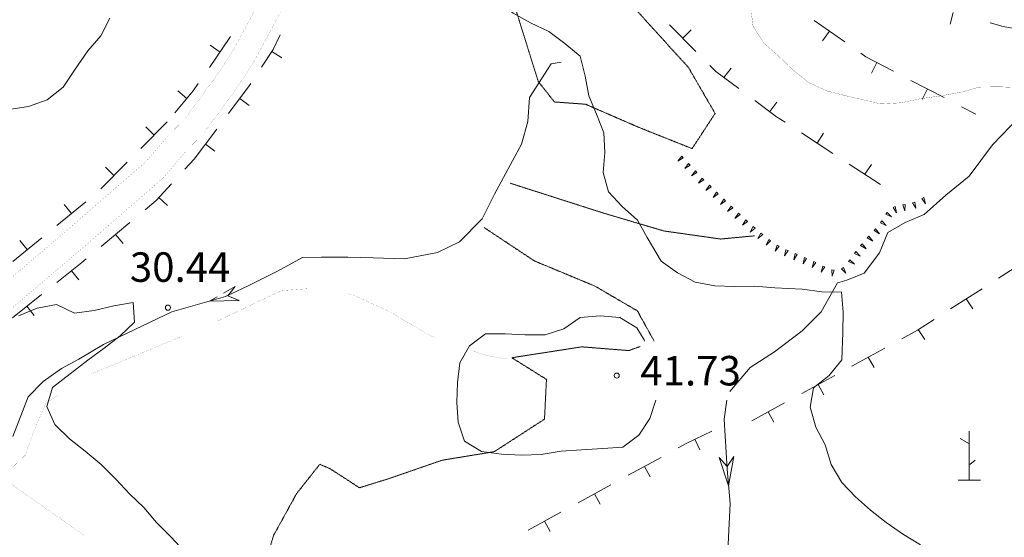
# Model space of a CAD drawing. Units: inches. Extents: x 1444800 to 1456565, y 4487307 to 4496127.
# Drawn here: x 1446773 to 1447273, y 4492240 to 4492503 of the extents above; entities that cross this region are included whole.
import ezdxf
from ezdxf.enums import TextEntityAlignment as Align

# ---------------------------------------------------------------- set-up
doc = ezdxf.new("R2010")
doc.units = ezdxf.units.IN
doc.header["$MEASUREMENT"] = 0
doc.linetypes.add('DIVIDE', pattern=[1.25, 0.5, -0.25, 0, -0.25, 0, -0.25])
doc.linetypes.add('HIDDEN', pattern=[0.375, 0.25, -0.125])
for name, color, linetype, lineweight in [('CARRARECCIA', 7, 'Continuous', 0), ('CURVA_DIRETT', 7, 'Continuous', 0), ('CURVA_INTERM', 7, 'Continuous', 0), ('DIVIS_COLTU', 7, 'Continuous', 0), ('FIUME', 7, 'Continuous', 0), ('MURO_A_SECCO', 7, 'Continuous', 0), ('PONTE', 7, 'Continuous', 0), ('PUNTO_QUOTA', 7, 'Continuous', 0), ('QUOTA', 7, 'Continuous', 0), ('ROCCIA', 7, 'Continuous', 0), ('SOMM_SCARPAT', 7, 'Continuous', 0)]:
    doc.layers.add(name, color=color, linetype=linetype, lineweight=lineweight)
doc.styles.add('ROMANT', font='ROMANT.shx', dxfattribs={"height": 0.2})

# ---------------------------------------------------------------- blocks, each defined once
blk = doc.blocks.new('MACCHI')
at = {"layer": 'SOMM_SCARPAT', "color": 3, "linetype": 'Continuous'}
for p, q in [((-0.16, 18.74), (-4.53, 21.24)), ((0, 0), (0, 25)), ((0.31, 7.96), (3.12, 10.31)), ((-5.62, 0), (5.78, 0))]:
    blk.add_line(p, q, dxfattribs=at)
blk = doc.blocks.new('PUNTO')
at = {"layer": 'PUNTO_QUOTA', "color": 1, "linetype": 'Continuous'}
blk.add_circle((0, 0), 1.3, dxfattribs=at)

msp = doc.modelspace()

# ---------------------------------------------------------------- linework, layer by layer
at = {"layer": 'CARRARECCIA', "color": 1, "linetype": 'Continuous', "const_width": 0.05}
for points in [[(1446873.33, 4492349.94), (1446893.86, 4492359.78), (1446905.91, 4492365.4), (1446919.81, 4492366.37)], [(1446939.56, 4492363.71), (1446941.93, 4492363.3), (1446960.95, 4492354.46), (1446980.83, 4492342.69), (1446984.14, 4492341.51)], [(1446808.75, 4492322.93), (1446854.94, 4492342.09)], [(1447002.98, 4492334.8), (1447009.82, 4492332.36), (1447020.55, 4492330.56)], [(1446765.06, 4492271.84), (1446775.37, 4492281.74), (1446779.88, 4492294.36), (1446785.88, 4492308.1), (1446791.94, 4492312.19)], [(1446764.25, 4492269.79), (1446805.19, 4492241.09)]]:
    msp.add_lwpolyline(points, dxfattribs=at)
at = {"layer": 'CURVA_DIRETT', "color": 30, "linetype": 'Continuous', "const_width": 0.1}
msp.add_lwpolyline([(1447144.25, 4492509.5), (1447145.45, 4492499.77), (1447150.93, 4492491.18), (1447158.55, 4492484.38), (1447165.95, 4492477.32), (1447173.8, 4492471.06), (1447183.04, 4492466.83), (1447193.32, 4492464.21), (1447210.45, 4492460.23), (1447220.71, 4492460.8), (1447230.68, 4492462.9), (1447240.91, 4492464.3), (1447250.8, 4492466.12), (1447260.52, 4492468.79), (1447270.83, 4492468.94), (1447281.05, 4492468.47)], dxfattribs=at)
at = {"layer": 'CURVA_INTERM', "color": 30, "linetype": 'Continuous'}
msp.add_line((1447090.15, 4492340.4), (1447090.3, 4492339.7), dxfattribs=at)
for points in [[(1447049.73, 4492490.99), (1447041.6, 4492497.12), (1447032.29, 4492501.49), (1447023.49, 4492506.4), (1447015.16, 4492512.68), (1447007.54, 4492519.47), (1446999.34, 4492525.74), (1446990.7, 4492531.13), (1446982.94, 4492537.86), (1446974.89, 4492544.26), (1446967.62, 4492551.19), (1446962.32, 4492555.62)], [(1446818.38, 4492503.82), (1446813.87, 4492494.79), (1446807.21, 4492487.17), (1446800.47, 4492477.47), (1446794.73, 4492468.77), (1446786.59, 4492462.31), (1446777.05, 4492458.88), (1446766.96, 4492457.33)], [(1447230.63, 4492236.17), (1447221.91, 4492241.36), (1447213.16, 4492247.44), (1447205.11, 4492253.77), (1447197.48, 4492260.5), (1447190.57, 4492267.76), (1447185.12, 4492276.96), (1447182.12, 4492287.04), (1447177.35, 4492295.94), (1447174.57, 4492306.08), (1447176.27, 4492315.97), (1447184.19, 4492322.3), (1447190.65, 4492330.14), (1447191.12, 4492344.03), (1447191.25, 4492354.33), (1447190.4, 4492364.53), (1447180.38, 4492364.78), (1447170.4, 4492366.07), (1447156.59, 4492366.82), (1447146.32, 4492367.56), (1447136.08, 4492367.48), (1447125.99, 4492367.73), (1447116.1, 4492369.57), (1447107.09, 4492374.42), (1447098.82, 4492380.34), (1447091.68, 4492392.38), (1447086.69, 4492401.15), (1447078.86, 4492408.03), (1447071.89, 4492415.49), (1447069.17, 4492425.42), (1447070.05, 4492435.49), (1447069.61, 4492445.6), (1447065.89, 4492454.95), (1447061.9, 4492464.37), (1447060.01, 4492474.41), (1447057.5, 4492484.46), (1447049.73, 4492490.99)], [(1446772.03, 4492352.59), (1446781.38, 4492356.38), (1446791.28, 4492358.35), (1446800.37, 4492353.84), (1446810.39, 4492355.32), (1446820.44, 4492357.69), (1446830.33, 4492359.38), (1446830.98, 4492349.4), (1446823.65, 4492342.35), (1446815.52, 4492336.03), (1446807.25, 4492329.99), (1446789.22, 4492316.16), (1446786.35, 4492306.45), (1446790.49, 4492297.3), (1446797.89, 4492290.09), (1446805.93, 4492283.69), (1446813.98, 4492277.02), (1446821.43, 4492269.53), (1446828.34, 4492262.07)], [(1447096.05, 4492309.6), (1447092.95, 4492300.31), (1447087.36, 4492291.95), (1447079.3, 4492285.77), (1447069.11, 4492285.06), (1447058.16, 4492284.52), (1447047.89, 4492283.81), (1447037.8, 4492281.99), (1447027.75, 4492281.69), (1447017.54, 4492282.23), (1447007.36, 4492283.66), (1446998.7, 4492288.91), (1446995.48, 4492298.44), (1446994.84, 4492308.43), (1446995.23, 4492318.65), (1446996.38, 4492328.63), (1447001.29, 4492337.36), (1447009.34, 4492343.41), (1447019.44, 4492343.44), (1447029.66, 4492342.9), (1447039.68, 4492342.85), (1447049.27, 4492345.87), (1447057.52, 4492351.63), (1447067.66, 4492352.48), (1447077.66, 4492351.68), (1447086.38, 4492346.5), (1447090.15, 4492340.4)], [(1446828.34, 4492262.07), (1446835.61, 4492255.15), (1446842.16, 4492247.56), (1446849.48, 4492240.29), (1446856.31, 4492232.69)]]:
    msp.add_lwpolyline(points, dxfattribs=at)
at = {"layer": 'DIVIS_COLTU', "color": 3, "linetype": 'HIDDEN'}
for points in [[(1447011.66, 4492720.45), (1447131.18, 4492666.62), (1447135.86, 4492650.84), (1447128.79, 4492632.37), (1447109.71, 4492618.43), (1447099.43, 4492589.98), (1447088.65, 4492565.78), (1447086.38, 4492545.19), (1447080.75, 4492513.78), (1447112.55, 4492478.85), (1447126.18, 4492455.39), (1447114.46, 4492437.53), (1447087.07, 4492448.44), (1447060.3, 4492460.08), (1447044.45, 4492461.23), (1447036.24, 4492471.63), (1447025.08, 4492507.33)], [(1447146.18, 4492393.19), (1447128.95, 4492391.57), (1447100.07, 4492395.68), (1447069.43, 4492404.75), (1447021.88, 4492419.96)], [(1447008.76, 4492397.37), (1447034.25, 4492380.46), (1447065.08, 4492367.64), (1447086.66, 4492355.04), (1447095.17, 4492339.7)], [(1447088.09, 4492336.98), (1447082.27, 4492334.88), (1447058.41, 4492336.78), (1447022.78, 4492331.25), (1447040.41, 4492320.25), (1447039.41, 4492300.03), (1447013.93, 4492283.52), (1446987.34, 4492279.16), (1446960, 4492269.71), (1446945.3, 4492265.17), (1446930.45, 4492274.81), (1446925.14, 4492277.09), (1446913.36, 4492262.19), (1446901.68, 4492241), (1446896.67, 4492224.46), (1446878.87, 4492193.68)]]:
    msp.add_lwpolyline(points, dxfattribs=at)
at = {"layer": 'FIUME', "color": 5, "linetype": 'Continuous'}
for points in [[(1447047.84, 4492481.52), (1447042.85, 4492480.6), (1447031.83, 4492463.46), (1447030.98, 4492451.22), (1447027.65, 4492439.76), (1447013.91, 4492414.32)], [(1447281, 4492453.7), (1447267.3, 4492439.43), (1447255.34, 4492423.57), (1447243.48, 4492413.93), (1447232.44, 4492404.06), (1447222.88, 4492400), (1447214.03, 4492394.88), (1447209.68, 4492384.54), (1447201.95, 4492374.19), (1447193.09, 4492370.73), (1447188.41, 4492369.39), (1447180.16, 4492354.56), (1447170.37, 4492344.85), (1447156.4, 4492334.26), (1447143.91, 4492326.3), (1447133.7, 4492314.07)], [(1447013.91, 4492414.32), (1447007.76, 4492401.9), (1446996.23, 4492390.18), (1446984.95, 4492384.67), (1446968.16, 4492381.59), (1446952.34, 4492382.07), (1446939.35, 4492382.43), (1446926.07, 4492382.4), (1446916.38, 4492382.22), (1446903.59, 4492375.32), (1446888.7, 4492367.81), (1446877.14, 4492362.31), (1446849.93, 4492354.52), (1446831.18, 4492345.57), (1446815.12, 4492337.96), (1446802.66, 4492330.49), (1446793.89, 4492325.72), (1446784.57, 4492319.16), (1446776.93, 4492311.3), (1446769.03, 4492291.27)], [(1446876.2, 4492364.11), (1446882.04, 4492367.46), (1446878.42, 4492362.68), (1446884.08, 4492360.34), (1446869, 4492359.98), (1446872.97, 4492362.26)], [(1447132.18, 4492309.6), (1447130.71, 4492299.98), (1447132.36, 4492274.6), (1447133.75, 4492257.25), (1447133.01, 4492239.99), (1447132.43, 4492228.67), (1447130.71, 4492213.1), (1447128.13, 4492207.12), (1447119.93, 4492154.8), (1447115.52, 4492126.68)]]:
    msp.add_lwpolyline(points, dxfattribs=at)
msp.add_lwpolyline([(1447135.65, 4492281.07), (1447133.03, 4492266.21), (1447128.28, 4492280.48), (1447132.25, 4492275.98)], close=True, dxfattribs=at)
at = {"layer": 'MURO_A_SECCO', "color": 7, "linetype": 'Continuous'}
for p, q in [((1447245.69, 4492500.84), (1447247.29, 4492506.62)), ((1447116.4, 4492486.91), (1447102.98, 4492500.36)), ((1447176.53, 4492502.66), (1447192.06, 4492491.72)), ((1447113.94, 4492497.87), (1447109.69, 4492493.64)), ((1447180.84, 4492492.28), (1447184.29, 4492497.19)), ((1446869.48, 4492490.02), (1446874.41, 4492486.6)), ((1446905.8, 4492483.63), (1446900.78, 4492486.92)), ((1447205.67, 4492475.89), (1447208.44, 4492481.21)), ((1447134.26, 4492478.49), (1447130.67, 4492473.68)), ((1447225.74, 4492472.21), (1447242.59, 4492463.43)), ((1446852.93, 4492466.88), (1446857.54, 4492463.03)), ((1447231.39, 4492462.5), (1447234.17, 4492467.82)), ((1446889.23, 4492459.39), (1446884.43, 4492462.99)), ((1447157.5, 4492461.14), (1447153.91, 4492456.34)), ((1447251.46, 4492458.81), (1447258.74, 4492455.02)), ((1446847.59, 4492451.11), (1446834.19, 4492437.64)), ((1446836.64, 4492448.61), (1446840.89, 4492444.38)), ((1446861.33, 4492432.19), (1446872.73, 4492447.39)), ((1447186.02, 4492435.1), (1447170.09, 4492445.47)), ((1447181.33, 4492445.31), (1447178.05, 4492440.28)), ((1446871.83, 4492436.19), (1446867.03, 4492439.79)), ((1446827.13, 4492430.56), (1446813.73, 4492417.09)), ((1446856.59, 4492427.05), (1446861.33, 4492432.19)), ((1447210.32, 4492419.28), (1447194.4, 4492429.65)), ((1447205.63, 4492429.49), (1447202.36, 4492424.46)), ((1446816.18, 4492428.06), (1446820.43, 4492423.82)), ((1446806.25, 4492410.47), (1446791.51, 4492398.48)), ((1446795.1, 4492409.13), (1446798.88, 4492404.47)), ((1446847.79, 4492408.64), (1446843.38, 4492412.71)), ((1446814, 4492387.85), (1446828.6, 4492400.01)), ((1446825.14, 4492389.32), (1446821.3, 4492393.93)), ((1446783.75, 4492392.17), (1446769.01, 4492380.19)), ((1446772.59, 4492390.84), (1446776.38, 4492386.18)), ((1447270.32, 4492371.71), (1447286.31, 4492381.97)), ((1446802.67, 4492370.79), (1446798.93, 4492375.48)), ((1447245.91, 4492356.05), (1447261.9, 4492366.31)), ((1446768.82, 4492351.48), (1446783.68, 4492363.32)), ((1447257.15, 4492356.13), (1447253.91, 4492361.18)), ((1446779.99, 4492352.71), (1446776.25, 4492357.4)), ((1447232.74, 4492340.47), (1447229.5, 4492345.52)), ((1447195.74, 4492327.01), (1447212.41, 4492336.13)), ((1447206.96, 4492326.31), (1447204.07, 4492331.57)), ((1447170.3, 4492313.09), (1447186.97, 4492322.21)), ((1447181.51, 4492312.39), (1447178.63, 4492317.65)), ((1447144.86, 4492299.17), (1447161.53, 4492308.29)), ((1447156.07, 4492298.47), (1447153.19, 4492303.73)), ((1447118.47, 4492284.37), (1447115.87, 4492289.78)), ((1447081.99, 4492271.49), (1447098.66, 4492280.62)), ((1447093.21, 4492270.79), (1447090.32, 4492276.05)), ((1447056.56, 4492257.56), (1447073.22, 4492266.68)), ((1447067.77, 4492256.86), (1447064.89, 4492262.12)), ((1447031.09, 4492243.69), (1447047.78, 4492252.77)), ((1447042.3, 4492242.96), (1447039.43, 4492248.23))]:
    msp.add_line(p, q, dxfattribs=at)
for points in [[(1447266.08, 4492501.41), (1447272.66, 4492499.58), (1447284.63, 4492497.34)], [(1446879.74, 4492494.45), (1446879.48, 4492493.92), (1446869, 4492478.79)], [(1446895.56, 4492478.99), (1446901.38, 4492487.83), (1446905.06, 4492495.4)], [(1447200.23, 4492485.95), (1447202.75, 4492484.18), (1447216.87, 4492476.83)], [(1447138.28, 4492468), (1447126.51, 4492476.78), (1447123.46, 4492479.83)], [(1446863.3, 4492470.57), (1446860.77, 4492466.91), (1446851.45, 4492455.74)], [(1446878.73, 4492455.39), (1446889.32, 4492469.5), (1446890.07, 4492470.63)], [(1447161.71, 4492450.92), (1447157.43, 4492453.71), (1447146.3, 4492462.02)], [(1446836.28, 4492406.41), (1446841.88, 4492411.08), (1446849.82, 4492419.69)], [(1446791.5, 4492369.56), (1446804.13, 4492379.62), (1446806.32, 4492381.45)], [(1447221.18, 4492340.93), (1447229.11, 4492345.27), (1447237.49, 4492350.65)], [(1447107.43, 4492285.42), (1447111.77, 4492287.8), (1447124.42, 4492293.91)]]:
    msp.add_lwpolyline(points, dxfattribs=at)
at = {"layer": 'PONTE', "color": 1, "linetype": 'Continuous', "const_width": 0.05}
for points in [[(1447017.64, 4492763.52), (1446999.7, 4492716.76), (1446980.31, 4492666.86), (1446968.3, 4492640.54), (1446954.46, 4492609.87), (1446928.87, 4492556.14), (1446909.54, 4492515.1), (1446899.45, 4492496.17), (1446891.43, 4492481.3), (1446881.7, 4492466.47), (1446866.27, 4492445.59), (1446856.53, 4492435.58)], [(1446893.25, 4492510.04), (1446888.87, 4492501.85), (1446881.11, 4492487.46), (1446871.84, 4492473.33), (1446857.54, 4492453.95)], [(1446857.53, 4492453.95), (1446857.1, 4492453.37), (1446847.93, 4492443.94)], [(1446847.66, 4492443.65), (1446836.87, 4492431.01), (1446799.15, 4492398.22)], [(1446856.79, 4492435.86), (1446845.41, 4492422.53), (1446803.1, 4492385.75), (1446760.72, 4492349.74), (1446741.15, 4492333.22), (1446723.44, 4492314.61), (1446704.7, 4492293), (1446599.63, 4492161.34), (1446585.25, 4492147.16), (1446571.09, 4492133.38), (1446561.19, 4492125.45), (1446549.91, 4492116.12), (1446475.49, 4492069.3), (1446308.51, 4491969.73), (1446307.86, 4491969.35)], [(1446799.14, 4492398.21), (1446795.28, 4492394.85), (1446752.96, 4492358.9), (1446747.8, 4492354.55)]]:
    msp.add_lwpolyline(points, dxfattribs=at)
at = {"layer": 'SOMM_SCARPAT', "color": 30, "linetype": 'Continuous'}
for points in [[(1447109.17, 4492433.7), (1447107.24, 4492431.12), (1447109.95, 4492432.86), (1447109.17, 4492433.7)], [(1447112.65, 4492429.96), (1447110.72, 4492427.38), (1447113.43, 4492429.12), (1447112.65, 4492429.96)], [(1447116.13, 4492426.22), (1447114.2, 4492423.64), (1447116.91, 4492425.38), (1447116.13, 4492426.22)], [(1447119.66, 4492422.52), (1447117.77, 4492419.9), (1447120.45, 4492421.7), (1447119.66, 4492422.52)], [(1447123.26, 4492418.9), (1447121.46, 4492416.23), (1447124.08, 4492418.1), (1447123.26, 4492418.9)], [(1447126.93, 4492415.34), (1447125.13, 4492412.67), (1447127.74, 4492414.54), (1447126.93, 4492415.34)], [(1447130.62, 4492411.8), (1447128.84, 4492409.12), (1447131.44, 4492411.02), (1447130.62, 4492411.8)], [(1447221.62, 4492408.89), (1447222.67, 4492405.85), (1447222.74, 4492409.07), (1447221.62, 4492408.89)], [(1447226.59, 4492409.97), (1447228.25, 4492407.21), (1447227.65, 4492410.37), (1447226.59, 4492409.97)], [(1447231.21, 4492412.13), (1447233.12, 4492409.54), (1447232.23, 4492412.64), (1447231.21, 4492412.13)], [(1447134.32, 4492408.28), (1447132.55, 4492405.59), (1447135.14, 4492407.49), (1447134.32, 4492408.28)], [(1447138.02, 4492404.76), (1447136.25, 4492402.07), (1447138.85, 4492403.97), (1447138.02, 4492404.76)], [(1447212.95, 4492404.16), (1447215.86, 4492402.78), (1447213.62, 4492405.09), (1447212.95, 4492404.16)], [(1447216.68, 4492407.6), (1447218.44, 4492404.91), (1447217.73, 4492408.05), (1447216.68, 4492407.6)], [(1447141.8, 4492401.32), (1447140.1, 4492398.59), (1447142.65, 4492400.56), (1447141.8, 4492401.32)], [(1447210.24, 4492399.84), (1447213.14, 4492398.44), (1447210.91, 4492400.76), (1447210.24, 4492399.84)], [(1447145.59, 4492397.89), (1447143.97, 4492395.11), (1447146.46, 4492397.15), (1447145.59, 4492397.89)], [(1447149.48, 4492394.58), (1447147.92, 4492391.76), (1447150.36, 4492393.86), (1447149.48, 4492394.58)], [(1447206.97, 4492395.93), (1447209.71, 4492394.24), (1447207.73, 4492396.78), (1447206.97, 4492395.93)], [(1447153.45, 4492391.37), (1447152.06, 4492388.46), (1447154.37, 4492390.7), (1447153.45, 4492391.37)], [(1447200.16, 4492388.31), (1447202.9, 4492386.62), (1447200.92, 4492389.16), (1447200.16, 4492388.31)], [(1447203.56, 4492392.12), (1447206.31, 4492390.43), (1447204.32, 4492392.97), (1447203.56, 4492392.12)], [(1447157.65, 4492388.48), (1447156.71, 4492385.4), (1447158.67, 4492387.96), (1447157.65, 4492388.48)], [(1447162.19, 4492386.14), (1447161.49, 4492383), (1447163.25, 4492385.7), (1447162.19, 4492386.14)], [(1447166.91, 4492384.17), (1447166.21, 4492381.02), (1447167.96, 4492383.73), (1447166.91, 4492384.17)], [(1447196.99, 4492384.3), (1447199.91, 4492382.94), (1447197.64, 4492385.23), (1447196.99, 4492384.3)], [(1447171.62, 4492382.19), (1447170.92, 4492379.05), (1447172.67, 4492381.75), (1447171.62, 4492382.19)], [(1447176.31, 4492380.16), (1447175.45, 4492377.06), (1447177.34, 4492379.67), (1447176.31, 4492380.16)], [(1447194.07, 4492380.11), (1447197, 4492378.76), (1447194.72, 4492381.04), (1447194.07, 4492380.11)], [(1447180.87, 4492377.85), (1447180.1, 4492374.73), (1447181.91, 4492377.39), (1447180.87, 4492377.85)], [(1447185.6, 4492375.99), (1447185.66, 4492372.77), (1447186.73, 4492375.81), (1447185.6, 4492375.99)], [(1447190.5, 4492376.51), (1447192.69, 4492374.14), (1447191.47, 4492377.12), (1447190.5, 4492376.51)]]:
    msp.add_lwpolyline(points, dxfattribs=at)

# ---------------------------------------------------------------- block references
at = {"layer": 'PUNTO_QUOTA', "color": 1, "linetype": 'Continuous'}
for p in [(1446847.95, 4492356.7), (1447076.14, 4492322.15)]:
    msp.add_blockref('PUNTO', p, dxfattribs=at)
at = {"layer": 'SOMM_SCARPAT', "color": 3, "linetype": 'Continuous'}
msp.add_blockref('MACCHI', (1447255.35, 4492268.95), dxfattribs=at)

# ---------------------------------------------------------------- texts
at = {"layer": 'QUOTA', "color": 7, "linetype": 'Continuous', "style": 'ROMANT'}
for s, p in [('30.44', (1446828.58, 4492384.81)), ('41.73', (1447088.14, 4492332.15))]:
    msp.add_text(s, height=15, dxfattribs=at).set_placement(p, align=Align.TOP_LEFT)

# ---------------------------------------------------------------- meshes
at = {"layer": 'ROCCIA', "color": 30, "linetype": 'DIVIDE'}
mesh = msp.add_polyface(dxfattribs=at)
corners = [(1446639.89, 4492645.65), (1446583.59, 4492670.13), (1446288.96, 4492455.22), (1446220.48, 4492458.59), (1445737.35, 4492211.98), (1445688.07, 4492200.91), (1445908.18, 4492597.08), (1445833.99, 4492594.24), (1445931.02, 4492591.43), (1445815.07, 4492589.61), (1445955.23, 4492576.91), (1445740.3, 4492581.97), (1445972.97, 4492561.87), (1445747.39, 4492563.65), (1445991.38, 4492538.09), (1445771.86, 4492541.19), (1446015.77, 4492519.52), (1445786.44, 4492518.99), (1446048.14, 4492493.43), (1445780.77, 4492493.64), (1446063.39, 4492463.29), (1445717.23, 4492490.32), (1445589.53, 4492473.66), (1446076.84, 4492439.85), (1445593.82, 4492458.83), (1445627.46, 4492438.54), (1446077.87, 4492412.69), (1445631, 4492419.7), (1446068.34, 4492389.8), (1445627.73, 4492404.61), (1446072.05, 4492363.74), (1445611.66, 4492385.17), (1445587.17, 4492353.36), (1446086.05, 4492337.99), (1445602, 4492353.05), (1445636.35, 4492340.99), (1446088.41, 4492313.7), (1445667.69, 4492328.57), (1446082.41, 4492292.32), (1445676.28, 4492300.42), (1446088.06, 4492254.67), (1445689.91, 4492262.02), (1446087.54, 4492225.89), (1445688.61, 4492244.32), (1446082.33, 4492201.17), (1445687.07, 4492219.06), (1445786.32, 4492199.89), (1446289.14, 4492619.56), (1446222.4, 4492628.53), (1446165.91, 4492605.83), (1446328.71, 4492594.78), (1446158.82, 4492583.7), (1446366.16, 4492582.94), (1446167.17, 4492567.32), (1446418.75, 4492562.36), (1446465.02, 4492560.28), (1446180.72, 4492556.56), (1446499.61, 4492546.34), (1446203.45, 4492550.41), (1446500.02, 4492535.39), (1446224.85, 4492545.84), (1446201.79, 4492532.77), (1446512.34, 4492521.63), (1446188.15, 4492523.48), (1446882.7, 4492805.81), (1446843.81, 4492805.13), (1446885.76, 4492786.85), (1446831.34, 4492800.47), (1446751.73, 4492785.78), (1446871.23, 4492761.62), (1446720.14, 4492764.51), (1446839.61, 4492746.5), (1446707.04, 4492749.13), (1446803.96, 4492735.65), (1446689.02, 4492730.92), (1446780.07, 4492710.49), (1446663.14, 4492730.26), (1446624.2, 4492706.09), (1446759.58, 4492683.68), (1446628.31, 4492699.24), (1446665.18, 4492658.65), (1446710.23, 4492642.1), (1446650.86, 4492641.65), (1446704.14, 4492615.44), (1446586.21, 4492641.55), (1446602.64, 4492614.97), (1446699.33, 4492586.34), (1446607.02, 4492593.22), (1446685.03, 4492558.93), (1446600.47, 4492580.28), (1446567.68, 4492546.64), (1446626.16, 4492498.63), (1446544.83, 4492526.87), (1446185.48, 4492511.69), (1446579.64, 4492463.12), (1446194.57, 4492489.61), (1446321.23, 4492466.69), (1446565.98, 4492449.54), (1446349.16, 4492459.24), (1446544.5, 4492430.87), (1446349.18, 4492445.54), (1446312.11, 4492424.58), (1446469.79, 4492423.55), (1446439.2, 4492419.9), (1446299.95, 4492413.99), (1446362.43, 4492402.28), (1446319.96, 4492380.97), (1446285.46, 4492400.85), (1446260.94, 4492368.06), (1446310.38, 4492365.71), (1446250, 4492343.03), (1446301.29, 4492310.04), (1446246.43, 4492290.18), (1446290.55, 4492275.87), (1446235.93, 4492269.57), (1446272.34, 4492248.92), (1446206.29, 4492254.12), (1446244.44, 4492225.1), (1446165.21, 4492233.17), (1446207.65, 4492200.53), (1446134.67, 4492209.19), (1446136.25, 4492164.44), (1446102.58, 4492200.1), (1445889.44, 4492196.4), (1445933.38, 4492186.38), (1445966.11, 4492158.16), (1446112.29, 4492148.62), (1445980.45, 4492145.7), (1446079.89, 4492138.44), (1446003.32, 4492134.74), (1445858.37, 4492197.58), (1445758.41, 4492212.15), (1446204.36, 4492471.11), (1446529.58, 4492518.42), (1445666.39, 4492485.04), (1446050.23, 4492134.09), (1446030.5, 4492128.93), (1445952.38, 4492172.66), (1445836.15, 4492185.34), (1445720.96, 4492206.96), (1445701.5, 4492194.6), (1445623.01, 4492348.13), (1445589.52, 4492372.06), (1445612.11, 4492449.3), (1445614.42, 4492489.97), (1445704.96, 4492491.61), (1445751.34, 4492597.11), (1445772.96, 4492590.27), (1445854.59, 4492598.59), (1446248.65, 4492318.87), (1446273.14, 4492386.26), (1446329.2, 4492436.92), (1446263.43, 4492445.98), (1446239.63, 4492449.4), (1446221.18, 4492536.86), (1446191.41, 4492621.16), (1446253.57, 4492629.67), (1446392.32, 4492569.2), (1446584.29, 4492563.66), (1446596.07, 4492624.26), (1446595.8, 4492684.38), (1446614.55, 4492676.76), (1446659.36, 4492643.72), (1446642.73, 4492691.77), (1446636.26, 4492718.88), (1446789.5, 4492795.61), (1446864.01, 4492809.24), (1446741.86, 4492664.27), (1446503.86, 4492424.57), (1446412.93, 4492416.5), (1446308.41, 4492343.66)]
mesh.append_faces([[corners[k] for k in face] for face in [(1, 0, 161, 160), (2, 3, 153, 152), (4, 5, 140, 139), (7, 6, 148, 148), (48, 47, 156, 156), (65, 64, 166, 166), (128, 129, 136, 135), (130, 46, 138, 138), (11, 9, 147, 146), (134, 21, 145, 145), (22, 134, 144, 144)]], dxfattribs={"vtx0": -1, "color": 30})
mesh.append_faces([[corners[k] for k in face] for face in [(44, 46, 122, 122), (52, 53, 54, 157), (78, 80, 81, 167), (99, 101, 102, 168), (103, 104, 105, 169), (109, 110, 111, 170)]], dxfattribs={"vtx0": -1, "vtx1": -1, "color": 30})
mesh.append_faces([[corners[k] for k in face] for face in [(8, 9, 11, 10), (81, 82, 84, 83), (123, 122, 46, 130)]], dxfattribs={"vtx0": -1, "vtx1": -1, "vtx2": -1, "color": 30})
mesh.append_faces([[corners[k] for k in face] for face in [(20, 21, 134, 22)]], dxfattribs={"vtx0": -1, "vtx1": -1, "vtx2": -1, "vtx3": -1, "color": 30})
mesh.append_faces([[corners[k] for k in face] for face in [(44, 45, 131, 46), (121, 122, 123, 124)]], dxfattribs={"vtx0": -1, "vtx1": -1, "vtx3": -1, "color": 30})
mesh.append_faces([[corners[k] for k in face] for face in [(0, 1, 84, 82), (3, 2, 96, 132), (5, 4, 131, 45), (6, 7, 9, 8), (10, 11, 13, 12), (12, 13, 15, 14), (14, 15, 17, 16), (16, 17, 19, 18), (18, 19, 21, 20), (20, 22, 24, 23), (23, 25, 27, 26), (26, 27, 29, 28), (28, 29, 31, 30), (30, 32, 34, 33), (33, 35, 37, 36), (36, 37, 39, 38), (38, 39, 41, 40), (40, 41, 43, 42), (42, 43, 45, 44), (47, 49, 51, 50), (50, 51, 53, 52), (54, 53, 56, 55), (55, 56, 58, 57), (57, 58, 60, 59), (59, 61, 63, 62), (62, 63, 93, 133), (64, 65, 67, 66), (66, 68, 70, 69), (69, 70, 72, 71), (71, 72, 74, 73), (73, 74, 76, 75), (75, 77, 79, 78), (83, 85, 87, 86), (86, 87, 89, 88), (88, 90, 92, 91), (91, 93, 95, 94), (94, 96, 98, 97), (97, 98, 100, 99), (102, 101, 104, 103), (105, 104, 107, 106), (106, 108, 110, 109), (111, 112, 114, 113), (113, 114, 116, 115), (115, 116, 118, 117), (117, 118, 120, 119), (119, 120, 122, 121), (121, 125, 127, 126), (126, 127, 129, 128)]], dxfattribs={"vtx0": -1, "vtx2": -1, "color": 30})
mesh.append_faces([[corners[k] for k in face] for face in [(91, 92, 133, 93), (94, 95, 132, 96)]], dxfattribs={"vtx0": -1, "vtx2": -1, "vtx3": -1, "color": 30})
mesh.append_faces([[corners[k] for k in face] for face in [(23, 24, 143, 25), (30, 31, 142, 32), (33, 34, 141, 35), (47, 48, 155, 49), (59, 60, 154, 61), (66, 67, 165, 68), (75, 76, 164, 77), (78, 79, 163, 80), (81, 80, 162, 82), (83, 84, 159, 85), (88, 89, 158, 90), (99, 100, 151, 101), (106, 107, 150, 108), (111, 110, 149, 112), (121, 124, 137, 125)]], dxfattribs={"vtx0": -1, "vtx3": -1, "color": 30})

doc.saveas('drawing.dxf')
